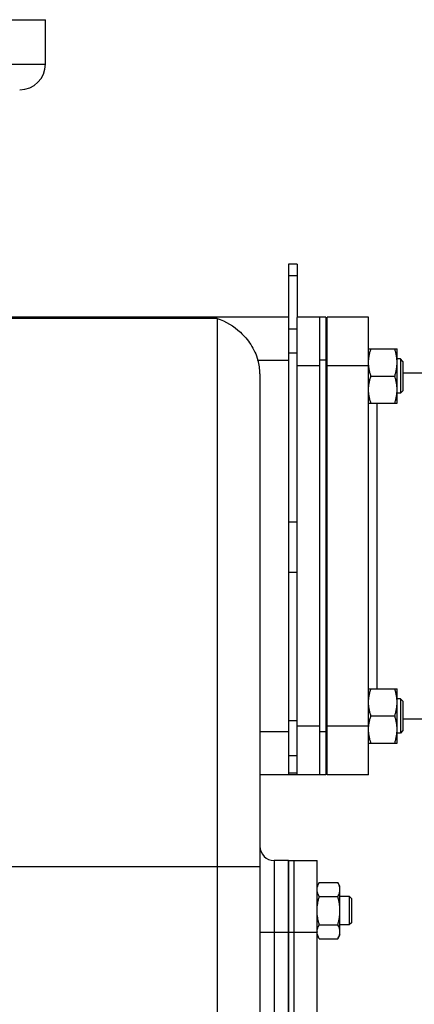
# Model space of a CAD drawing. Units: millimetres. Extents: x -1556 to 2611, y -615 to 1158.
# Drawn here: x 1784 to 1922, y 226 to 570 of the extents above; entities that cross this region are included whole.
import ezdxf

# ---------------------------------------------------------------- set-up
doc = ezdxf.new("R2010")
doc.units = ezdxf.units.MM
doc.header["$LTSCALE"] = 19.36
doc.layers.get('0').update_dxf_attribs({"linetype": 'CONTINUOUS'})
doc.layers.add('02___PRT_ALL_AXES', color=7, linetype='CONTINUOUS')
doc.layers.add('3_ALL_AXES', color=7, linetype='CONTINUOUS')

msp = doc.modelspace()

# ---------------------------------------------------------------- linework, layer by layer
at = {"color": 7, "linetype": 'CONTINUOUS'}
for p, q in [((1881.19, 484.9), (1878.19, 484.9)), ((1878.19, 484.9), (1878.19, 306.4)), ((1878.19, 466.4), (1717.1, 466.4)), ((1891.19, 466.4), (1881.19, 466.4)), ((1881.19, 306.4), (1881.19, 466.23)), ((1889.19, 306.4), (1889.19, 466.4)), ((1891.19, 466.4), (1891.19, 306.4)), ((1906.19, 466.4), (1891.69, 466.4)), ((1891.69, 306.4), (1891.69, 466.4)), ((1891.69, 462.4), (1891.19, 462.4)), ((1906.19, 455.29), (1916.19, 455.29)), ((1916.19, 436.29), (1916.19, 455.29)), ((1891.69, 451.79), (1891.19, 451.79)), ((1917.31, 451.79), (1916.19, 451.79)), ((1918.19, 450.92), (1917.31, 451.79)), ((1917.31, 451.79), (1917.31, 439.79)), ((1918.19, 450.92), (1918.19, 440.67)), ((1868.19, 446.63), (1868.19, 39.04)), ((1907.03, 445.79), (1915.34, 445.79)), ((1918.19, 440.67), (1917.31, 439.79)), ((1891.69, 439.79), (1891.19, 439.79)), ((1917.31, 439.79), (1916.19, 439.79)), ((1906.19, 436.29), (1916.19, 436.29)), ((1906.19, 336.5), (1916.19, 336.5)), ((1916.19, 317.5), (1916.19, 336.5)), ((1891.69, 333), (1891.19, 333)), ((1917.31, 333), (1916.19, 333)), ((1918.19, 332.13), (1917.31, 333)), ((1917.31, 333), (1917.31, 321)), ((1918.19, 332.13), (1918.19, 321.88)), ((1907.03, 327), (1915.34, 327)), ((1891.69, 321), (1891.19, 321)), ((1917.31, 321), (1916.19, 321)), ((1918.19, 321.88), (1917.31, 321)), ((1906.19, 317.5), (1916.19, 317.5)), ((1891.69, 310.4), (1891.19, 310.4)), ((1891.19, 306.4), (1868.19, 306.4)), ((1906.19, 306.4), (1891.69, 306.4)), ((1878.19, 276.4), (1873.19, 276.4)), ((1888.94, 268.71), (1888.19, 267.4)), ((1888.94, 268.71), (1895.43, 268.71)), ((1896.19, 267.4), (1895.43, 268.71)), ((1896.19, 250.4), (1896.19, 267.4)), ((1888.94, 263.81), (1895.43, 263.81)), ((1896.19, 263.9), (1899.44, 263.9)), ((1900.19, 263.15), (1899.44, 263.9)), ((1899.44, 263.9), (1899.44, 253.9)), ((1900.19, 263.15), (1900.19, 254.65)), ((1888.94, 253.99), (1895.43, 253.99)), ((1899.44, 253.9), (1896.19, 253.9)), ((1900.19, 254.65), (1899.44, 253.9)), ((1888.94, 249.08), (1888.19, 250.4)), ((1888.94, 249.08), (1895.43, 249.08)), ((1896.19, 250.4), (1895.43, 249.08))]:
    msp.add_line(p, q, dxfattribs=at)
at = {"color": 3, "linetype": 'CONTINUOUS'}
msp.add_line((1881.19, 484.9), (1881.19, 466.23), dxfattribs=at)
at = {"color": 9, "linetype": 'CONTINUOUS'}
for p, q in [((1881.19, 480.8), (1878.19, 480.8)), ((1853.19, 465.88), (1716.84, 465.88)), ((1853.19, 465.88), (1853.19, 22.4)), ((1881.19, 462.2), (1878.19, 462.2)), ((1867.5, 451.4), (1878.19, 451.4)), ((1881.19, 453.75), (1878.19, 453.75)), ((1891.19, 451.4), (1889.19, 451.4)), ((1889.19, 449.4), (1881.19, 449.4)), ((1906.19, 449.4), (1891.69, 449.4)), ((1881.19, 394.68), (1878.19, 394.68)), ((1881.19, 377.12), (1878.19, 377.12)), ((1881.19, 325.27), (1878.19, 325.27)), ((1878.19, 321.4), (1868.19, 321.4)), ((1889.19, 323.4), (1881.19, 323.4)), ((1891.19, 321.4), (1889.19, 321.4)), ((1906.19, 323.4), (1891.69, 323.4)), ((1881.19, 312.99), (1878.19, 312.99)), ((1881.19, 306.94), (1878.19, 306.94)), ((1873.19, 276.4), (1873.19, 156.4)), ((1603.19, 274.29), (1868.19, 274.29)), ((1868.19, 251.4), (1878.19, 251.4))]:
    msp.add_line(p, q, dxfattribs=at)
at = {"color": 7, "linetype": 'CONTINUOUS'}
for centre, radius, start, end in [((1851.26, 446.63), 16.92, 0.0087, 16.3607), ((1873.19, 281.4), 5, 180, 270), ((1891.87, 251.54), 3.68, 180.0014, 182.1581)]:
    msp.add_arc(centre, radius, start, end, dxfattribs=at)
for points, knots in [([(1853.19, 465.88), (1856.25, 465.04), (1859.91, 462.78), (1863.35, 459.12), (1865.64, 456.02), (1866.93, 453.32), (1867.5, 451.4)], [0, 0, 0, 0, 0.451831, 0.580462, 0.715443, 1, 1, 1, 1]), ([(1906.19, 450.54), (1906.19, 450.95), (1906.23, 451.75), (1906.4, 452.95), (1906.67, 454.13), (1906.91, 454.91), (1907.03, 455.29)], [0, 0, 0, 0, 0.248843, 0.498242, 0.748576, 1, 1, 1, 1]), ([(1916.19, 450.54), (1916.19, 450.95), (1916.15, 451.75), (1915.97, 452.95), (1915.7, 454.13), (1915.47, 454.91), (1915.34, 455.29)], [0, 0, 0, 0, 0.248843, 0.498242, 0.748576, 1, 1, 1, 1]), ([(1907.03, 445.79), (1906.91, 446.18), (1906.67, 446.96), (1906.4, 448.14), (1906.23, 449.34), (1906.19, 450.14), (1906.19, 450.54)], [0, 0, 0, 0, 0.251424, 0.501758, 0.751157, 1, 1, 1, 1]), ([(1915.34, 445.79), (1915.47, 446.18), (1915.7, 446.96), (1915.97, 448.14), (1916.15, 449.34), (1916.19, 450.14), (1916.19, 450.54)], [0, 0, 0, 0, 0.251424, 0.501758, 0.751157, 1, 1, 1, 1]), ([(1906.19, 441.04), (1906.19, 441.45), (1906.23, 442.25), (1906.4, 443.45), (1906.67, 444.63), (1906.91, 445.41), (1907.03, 445.79)], [0, 0, 0, 0, 0.248843, 0.498242, 0.748576, 1, 1, 1, 1]), ([(1916.19, 441.04), (1916.19, 441.45), (1916.15, 442.25), (1915.97, 443.45), (1915.7, 444.63), (1915.47, 445.41), (1915.34, 445.79)], [0, 0, 0, 0, 0.248843, 0.498242, 0.748576, 1, 1, 1, 1]), ([(1907.03, 436.29), (1906.91, 436.68), (1906.67, 437.46), (1906.4, 438.64), (1906.23, 439.84), (1906.19, 440.64), (1906.19, 441.04)], [0, 0, 0, 0, 0.251424, 0.501758, 0.751157, 1, 1, 1, 1]), ([(1915.34, 436.29), (1915.47, 436.68), (1915.7, 437.46), (1915.97, 438.64), (1916.15, 439.84), (1916.19, 440.64), (1916.19, 441.04)], [0, 0, 0, 0, 0.251424, 0.501758, 0.751157, 1, 1, 1, 1]), ([(1906.19, 331.75), (1906.19, 332.15), (1906.23, 332.96), (1906.4, 334.16), (1906.67, 335.34), (1906.91, 336.12), (1907.03, 336.5)], [0, 0, 0, 0, 0.248843, 0.498242, 0.748576, 1, 1, 1, 1]), ([(1916.19, 331.75), (1916.19, 332.15), (1916.15, 332.96), (1915.97, 334.16), (1915.7, 335.34), (1915.47, 336.12), (1915.34, 336.5)], [0, 0, 0, 0, 0.248843, 0.498242, 0.748576, 1, 1, 1, 1]), ([(1907.03, 327), (1906.91, 327.39), (1906.67, 328.16), (1906.4, 329.35), (1906.23, 330.54), (1906.19, 331.35), (1906.19, 331.75)], [0, 0, 0, 0, 0.251424, 0.501758, 0.751157, 1, 1, 1, 1]), ([(1915.34, 327), (1915.47, 327.39), (1915.7, 328.16), (1915.97, 329.35), (1916.15, 330.54), (1916.19, 331.35), (1916.19, 331.75)], [0, 0, 0, 0, 0.251424, 0.501758, 0.751157, 1, 1, 1, 1]), ([(1906.19, 322.25), (1906.19, 322.65), (1906.23, 323.46), (1906.4, 324.66), (1906.67, 325.84), (1906.91, 326.62), (1907.03, 327)], [0, 0, 0, 0, 0.248843, 0.498242, 0.748576, 1, 1, 1, 1]), ([(1916.19, 322.25), (1916.19, 322.65), (1916.15, 323.46), (1915.97, 324.66), (1915.7, 325.84), (1915.47, 326.62), (1915.34, 327)], [0, 0, 0, 0, 0.248843, 0.498242, 0.748576, 1, 1, 1, 1]), ([(1907.03, 317.5), (1906.91, 317.89), (1906.67, 318.66), (1906.4, 319.85), (1906.23, 321.04), (1906.19, 321.85), (1906.19, 322.25)], [0, 0, 0, 0, 0.251424, 0.501758, 0.751157, 1, 1, 1, 1]), ([(1915.34, 317.5), (1915.47, 317.89), (1915.7, 318.66), (1915.97, 319.85), (1916.15, 321.04), (1916.19, 321.85), (1916.19, 322.25)], [0, 0, 0, 0, 0.251424, 0.501758, 0.751157, 1, 1, 1, 1]), ([(1888.19, 266.26), (1888.19, 266.36), (1888.19, 266.57), (1888.23, 266.88), (1888.3, 267.19), (1888.42, 267.61), (1888.62, 268.12), (1888.83, 268.52), (1888.94, 268.71)], [0, 0, 0, 0, 0.119944, 0.240516, 0.36228, 0.485687, 0.738449, 1, 1, 1, 1]), ([(1896.19, 266.26), (1896.19, 266.36), (1896.18, 266.57), (1896.14, 266.88), (1896.07, 267.19), (1895.95, 267.61), (1895.75, 268.12), (1895.54, 268.52), (1895.43, 268.71)], [0, 0, 0, 0, 0.119944, 0.240516, 0.36228, 0.485687, 0.738449, 1, 1, 1, 1]), ([(1888.94, 263.81), (1888.83, 264), (1888.62, 264.4), (1888.42, 264.91), (1888.3, 265.33), (1888.23, 265.64), (1888.19, 265.95), (1888.19, 266.16), (1888.19, 266.26)], [0, 0, 0, 0, 0.26155, 0.514311, 0.637719, 0.759483, 0.880056, 1, 1, 1, 1]), ([(1895.43, 263.81), (1895.54, 264), (1895.75, 264.4), (1895.95, 264.91), (1896.07, 265.33), (1896.14, 265.64), (1896.18, 265.95), (1896.19, 266.16), (1896.19, 266.26)], [0, 0, 0, 0, 0.26155, 0.514311, 0.637719, 0.759483, 0.880056, 1, 1, 1, 1]), ([(1888.19, 258.9), (1888.19, 259.31), (1888.22, 260.14), (1888.38, 261.38), (1888.62, 262.6), (1888.83, 263.41), (1888.94, 263.81)], [0, 0, 0, 0, 0.249984, 0.499977, 0.749982, 1, 1, 1, 1]), ([(1896.19, 258.9), (1896.19, 259.31), (1896.15, 260.14), (1896, 261.38), (1895.75, 262.6), (1895.54, 263.41), (1895.43, 263.81)], [0, 0, 0, 0, 0.249984, 0.499977, 0.749982, 1, 1, 1, 1]), ([(1888.94, 253.99), (1888.83, 254.39), (1888.62, 255.19), (1888.38, 256.42), (1888.22, 257.65), (1888.19, 258.48), (1888.19, 258.9)], [0, 0, 0, 0, 0.250017, 0.500021, 0.750014, 1, 1, 1, 1]), ([(1895.43, 253.99), (1895.54, 254.39), (1895.75, 255.19), (1896, 256.42), (1896.15, 257.65), (1896.19, 258.48), (1896.19, 258.9)], [0, 0, 0, 0, 0.250017, 0.500021, 0.750014, 1, 1, 1, 1]), ([(1888.19, 251.54), (1888.19, 251.64), (1888.19, 251.85), (1888.23, 252.16), (1888.3, 252.47), (1888.42, 252.89), (1888.62, 253.4), (1888.83, 253.79), (1888.94, 253.99)], [0, 0, 0, 0, 0.119944, 0.240516, 0.36228, 0.485687, 0.738449, 1, 1, 1, 1]), ([(1888.94, 249.08), (1888.84, 249.27), (1888.64, 249.64), (1888.4, 250.22), (1888.27, 250.71), (1888.21, 251.1), (1888.19, 251.3), (1888.19, 251.4)], [0, 0, 0, 0, 0.261195, 0.514096, 0.759482, 0.880144, 1, 1, 1, 1]), ([(1896.19, 251.54), (1896.19, 251.64), (1896.18, 251.85), (1896.14, 252.16), (1896.07, 252.47), (1895.95, 252.89), (1895.75, 253.4), (1895.54, 253.79), (1895.43, 253.99)], [0, 0, 0, 0, 0.119944, 0.240516, 0.36228, 0.485687, 0.738449, 1, 1, 1, 1]), ([(1895.43, 249.08), (1895.54, 249.28), (1895.75, 249.67), (1895.95, 250.19), (1896.07, 250.6), (1896.14, 250.91), (1896.18, 251.22), (1896.19, 251.43), (1896.19, 251.54)], [0, 0, 0, 0, 0.26155, 0.514311, 0.637719, 0.759483, 0.880056, 1, 1, 1, 1])]:
    msp.add_open_spline(points, degree=3, knots=knots, dxfattribs=at)
at = {"layer": '02___PRT_ALL_AXES', "color": 7, "linetype": 'CONTINUOUS'}
msp.add_line((1878.19, 276.4), (1878.19, 156.4), dxfattribs=at)
at = {"layer": '3_ALL_AXES', "color": 7, "linetype": 'CONTINUOUS'}
for p, q in [((1573.19, 570.4), (1793.19, 570.4)), ((1793.19, 554.9), (1793.19, 570.4)), ((1906.19, 306.4), (1906.19, 466.4)), ((1918.19, 446.9), (1926.19, 446.9)), ((1918.19, 325.9), (1926.19, 325.9)), ((1878.19, 276.4), (1888.19, 276.4)), ((1878.19, 156.4), (1878.19, 276.4)), ((1880.19, 156.4), (1880.19, 276.4)), ((1888.19, 156.4), (1888.19, 276.4))]:
    msp.add_line(p, q, dxfattribs=at)
at = {"layer": '3_ALL_AXES', "color": 9, "linetype": 'CONTINUOUS'}
for p, q in [((1573.19, 554.9), (1793.19, 554.9)), ((1909.19, 336.5), (1909.19, 436.29)), ((1878.19, 251.4), (1888.19, 251.4))]:
    msp.add_line(p, q, dxfattribs=at)
at = {"layer": '3_ALL_AXES', "color": 7, "linetype": 'CONTINUOUS'}
msp.add_arc((1784.19, 554.9), 9, 270, 360, dxfattribs=at)

doc.saveas('drawing.dxf')
